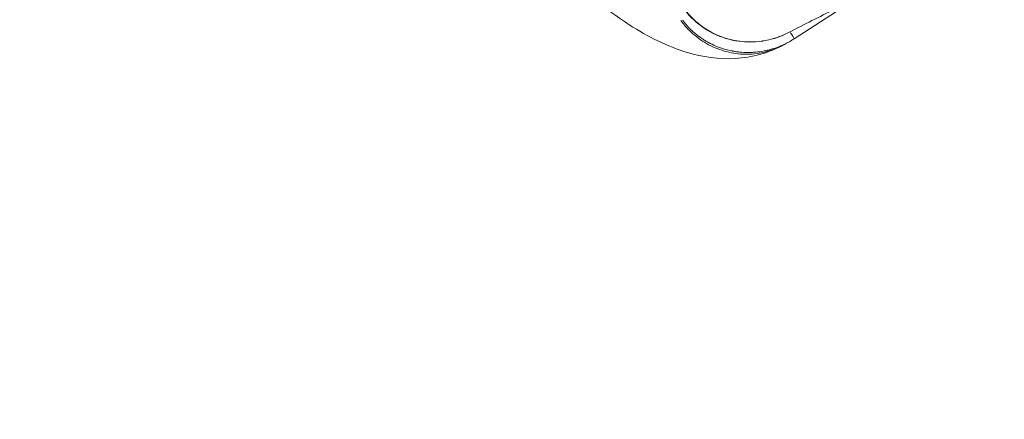
# Model space of a CAD drawing. Units: millimetres. Extents: x 2248 to 26264, y 1113 to 18134.
# Drawn here: x 10225 to 10440, y 1892 to 1979 of the extents above; entities that cross this region are included whole.
import ezdxf

# ---------------------------------------------------------------- set-up
doc = ezdxf.new("R2010")
doc.units = ezdxf.units.MM
doc.header["$LTSCALE"] = 66.666667
doc.layers.get('0').update_dxf_attribs({"lineweight": 5})
doc.styles.get("Standard").update_dxf_attribs({"font": 'isocpeur.ttf'})
doc.dimstyles.new('DİLARA 5', dxfattribs={"dimtxt": 250, "dimasz": 100, "dimexe": 0, "dimexo": 100, "dimgap": 50, "dimtad": 2, "dimdec": 0, "dimlfac": 0.1, "dimrnd": 5, "dimtxsty": 'Standard', "dimcen": 0, "dimse1": 1, "dimse2": 1, "dimclrd": 256, "dimadec": 0, "dimazin": 0, "dimtfac": 1, "dimtdec": 0, "dimtix": 1, "dimtmove": 0, "dimatfit": 3, "dimfxl": 1, "dimarcsym": 0})

# ---------------------------------------------------------------- blocks, each defined once
blk = doc.blocks.new('*D8')
at = {"lineweight": -2, "transparency": 16777216}
blk.add_line((2587.05, 9623.17), (2587.05, 1213.09), dxfattribs=at)
at = {"transparency": 16777216}
for points in [[(2570.38, 9623.17), (2603.72, 9623.17), (2587.05, 9723.17)], [(2570.38, 1213.09), (2603.72, 1213.09), (2587.05, 1113.09)]]:
    blk.add_solid(points, dxfattribs=at)
at = {"layer": 'Defpoints', "color": 0, "transparency": 16777216}
for p in [(8337.25, 9723.17), (2587.05, 1113.09), (10495.1, 1113.09)]:
    blk.add_point(p, dxfattribs=at)
at = {"color": 0, "transparency": 16777216, "insert": (2412.05, 5418.13), "char_height": 250, "attachment_point": 5, "rotation": 90}
blk.add_mtext('860', dxfattribs=at)

msp = doc.modelspace()

# ---------------------------------------------------------------- linework, layer by layer
msp.add_line((10421.25, 1992.36), (10394.44, 1974.95))
for points, knots in [([(10392.29, 1973.7), (10388.99, 1971.87), (10385.19, 1970.84), (10377.88, 1970.43), (10374.36, 1970.99), (10366.63, 1973.28), (10362.49, 1975.38), (10352.67, 1981.65), (10346.95, 1986.37), (10334.86, 1997.84), (10328.43, 2004.73), (10319.8, 2014.88), (10317.59, 2017.57), (10315.38, 2020.33)], [0, 0, 0, 0, 1.626597, 1.626597, 3.271205, 3.271205, 5.556267, 5.556267, 8.689922, 8.689922, 11.959775, 11.959775, 13.085274, 13.085274, 13.085274, 13.085274]), ([(10387.67, 1974.48), (10387.63, 1974.48), (10387.58, 1974.47), (10385.59, 1974.16), (10383.56, 1974.18), (10379.67, 1974.87), (10377.76, 1975.54), (10374.31, 1977.44), (10372.73, 1978.7), (10370.77, 1980.86), (10370.19, 1981.61), (10369.68, 1982.41)], [0.58126, 0.58126, 0.58126, 0.58126, 0.59465, 0.59465, 1.18735, 1.18735, 1.778757, 1.778757, 2.369148, 2.369148, 2.65277, 2.65277, 2.65277, 2.65277]), ([(10391.99, 1975.74), (10391.64, 1975.59), (10388.64, 1974.41), (10382.44, 1973.73), (10376.97, 1975.81), (10373.05, 1978.5), (10371.66, 1979.84), (10370.5, 1981.35)], [0.242582, 0.242582, 0.242582, 0.242582, 0.332998, 0.998994, 1.66499, 1.66499, 2.109547, 2.109547, 2.109547, 2.109547]), ([(10369.62, 1978.96), (10370.11, 1978.29), (10370.66, 1977.64), (10371.27, 1977.01), (10372.19, 1976.08), (10373.23, 1975.21), (10374.38, 1974.46), (10375.53, 1973.71), (10376.79, 1973.08), (10378.1, 1972.61), (10379.42, 1972.13), (10380.8, 1971.82), (10382.18, 1971.67), (10383.56, 1971.52), (10384.95, 1971.54), (10386.28, 1971.72), (10387.61, 1971.89), (10388.89, 1972.22), (10390.08, 1972.68), (10390.46, 1972.82), (10390.84, 1972.98), (10391.2, 1973.15)], [0.0475224, 0.0475224, 0.0475224, 0.0475224, 0.1428571, 0.1428571, 0.1428571, 0.2857347, 0.2857347, 0.2857347, 0.4285714, 0.4285714, 0.4285714, 0.5715244, 0.5715244, 0.5715244, 0.7142857, 0.7142857, 0.7142857, 0.8572331, 0.8572331, 0.8572331, 0.9029252, 0.9029252, 0.9029252, 0.9029252]), ([(10392.16, 1973.69), (10392.16, 1973.68), (10392.16, 1973.68), (10392.01, 1973.62), (10391.8, 1973.52), (10391.55, 1973.41), (10391.42, 1973.36), (10391.37, 1973.34), (10391.33, 1973.32), (10391.31, 1973.31), (10390.76, 1973.09), (10390.2, 1972.89), (10389.35, 1972.64), (10388.92, 1972.52), (10388.41, 1972.4), (10388.15, 1972.34), (10388.01, 1972.31), (10387.95, 1972.3), (10387.91, 1972.29), (10387.9, 1972.29), (10387.21, 1972.16), (10386.57, 1972.07), (10385.68, 1972), (10385.4, 1971.98), (10384.99, 1971.96), (10384.86, 1971.96), (10384.66, 1971.96), (10384.57, 1971.96), (10384.46, 1971.95), (10384.4, 1971.95), (10384.37, 1971.95), (10384.36, 1971.95), (10384.36, 1971.95), (10383.71, 1971.96), (10383.09, 1971.99), (10382.2, 1972.08), (10381.91, 1972.12), (10381.49, 1972.18), (10381.28, 1972.21), (10381.04, 1972.26), (10380.92, 1972.28), (10380.86, 1972.29), (10380.84, 1972.3), (10380.82, 1972.3), (10380.81, 1972.3), (10379.56, 1972.54), (10378.37, 1972.91), (10376.72, 1973.61), (10376.19, 1973.87), (10375.43, 1974.29), (10375.19, 1974.43), (10374.82, 1974.65), (10374.64, 1974.76), (10374.44, 1974.9), (10374.33, 1974.96), (10374.29, 1974.99), (10374.26, 1975.01), (10374.25, 1975.02), (10373.72, 1975.38), (10373.24, 1975.74), (10372.54, 1976.32), (10372.21, 1976.61), (10371.83, 1976.96), (10371.65, 1977.14), (10371.57, 1977.22), (10371.52, 1977.27), (10371.5, 1977.29), (10370.95, 1977.85), (10370.46, 1978.42), (10370.01, 1979.01)], [0.0932712, 0.0932712, 0.0932712, 0.0932712, 0.09375, 0.09375, 0.109375, 0.1171875, 0.1210937, 0.1230469, 0.1230469, 0.125, 0.125, 0.1875, 0.1875, 0.21875, 0.234375, 0.2421875, 0.2460937, 0.2490234, 0.2490234, 0.25, 0.25, 0.3125, 0.3125, 0.34375, 0.34375, 0.359375, 0.359375, 0.3671875, 0.3710937, 0.3730469, 0.3745117, 0.3745117, 0.375, 0.375, 0.4375, 0.4375, 0.46875, 0.46875, 0.484375, 0.4921875, 0.4960937, 0.4980469, 0.4990234, 0.4990234, 0.5, 0.5, 0.625, 0.625, 0.6875, 0.6875, 0.71875, 0.71875, 0.734375, 0.7421875, 0.7460937, 0.7480469, 0.7480469, 0.75, 0.75, 0.8125, 0.8125, 0.84375, 0.859375, 0.8671875, 0.8710937, 0.8710937, 0.875, 0.875, 0.9522774, 0.9522774, 0.9522774, 0.9522774]), ([(10393.61, 1976.35), (10393.7, 1976.21), (10393.78, 1976.08), (10394.05, 1975.65), (10394.2, 1975.39), (10394.39, 1975.07), (10394.44, 1974.98), (10394.44, 1974.95)], [0.4008251, 0.4008251, 0.4008251, 0.4008251, 0.4945055, 0.4945055, 0.7417582, 0.7417582, 0.9580538, 0.9580538, 0.9580538, 0.9580538])]:
    msp.add_open_spline(points, degree=3, knots=knots)
for points in [[(10403.25, 1981.41), (10399.95, 1979.76), (10396.77, 1978.16), (10393.2, 1976.31)], [(10393.19, 1976.31), (10392.08, 1975.73), (10390.9, 1975.26), (10389.69, 1974.92)], [(10393.2, 1976.31), (10393.2, 1976.31), (10393.2, 1976.31), (10393.19, 1976.31)], [(10393.4, 1974.32), (10393.39, 1974.31), (10393.39, 1974.31), (10393.38, 1974.31)], [(10394.44, 1974.95), (10394.1, 1974.73), (10393.75, 1974.52), (10393.4, 1974.32)], [(10394.44, 1974.95), (10394.44, 1974.95), (10394.44, 1974.95), (10394.44, 1974.95)], [(10392.29, 1973.7), (10392.29, 1973.7), (10392.3, 1973.7), (10392.3, 1973.71)], [(10393.28, 1974.25), (10392.95, 1974.07), (10392.62, 1973.89), (10392.3, 1973.71)]]:
    msp.add_open_spline(points, degree=3)

# ---------------------------------------------------------------- dimensions: what is measured, and where the dimension line sits
dim = msp.add_linear_dim(base=(2587.05, 1113.09), p1=(8337.25, 9723.17), p2=(10495.1, 1113.09), angle=90, dimstyle='DİLARA 5')
dim.commit()
dim.dimension.update_dxf_attribs({"geometry": '*D8', "text_midpoint": (2412.05, 5418.13)})

doc.saveas('drawing.dxf')
